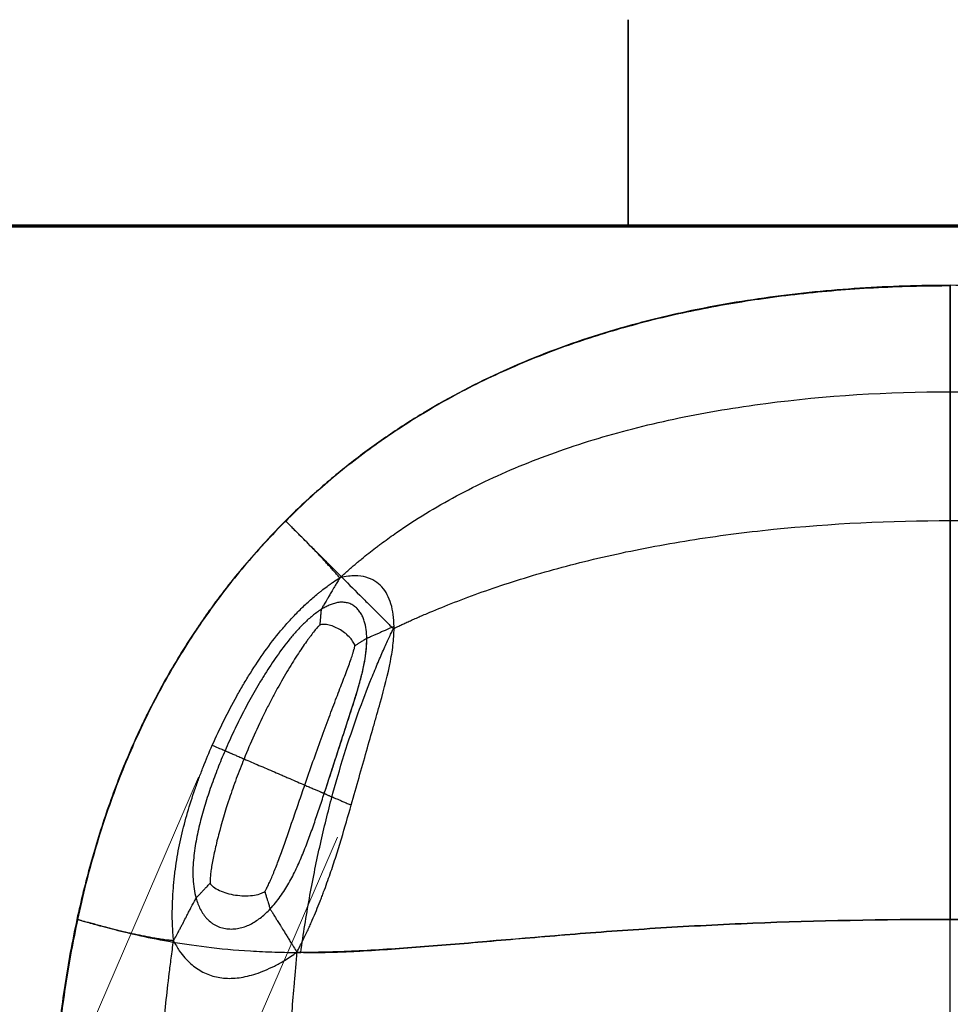
# Model space of a CAD drawing. Units: millimetres. Extents: x 2 to 295, y 2 to 208.
# Drawn here: x 76 to 110, y 172 to 208 of the extents above; entities that cross this region are included whole.
import ezdxf

# ---------------------------------------------------------------- set-up
doc = ezdxf.new("R2010")
doc.units = ezdxf.units.MM
doc.styles.add('SLDTEXTSTYLE0', font='TXT', dxfattribs={"width": 0.75})
doc.dimstyles.new('SLDDIMSTYLE1', dxfattribs={"dimtxt": 2.645833, "dimasz": 2.645833, "dimexe": 0, "dimexo": 0.0625, "dimgap": 0.661458, "dimtad": 0, "dimtih": 1, "dimtoh": 1, "dimdec": 0, "dimlfac": 20, "dimrnd": 1e-09, "dimzin": 12, "dimdsep": 46, "dimtxsty": 'SLDTEXTSTYLE0', "dimsah": 1, "dimcen": 0.09, "dimadec": 0, "dimazin": 3, "dimtfac": 1, "dimtdec": 0, "dimtmove": 0, "dimatfit": 0, "dimfxl": 0, "dimfrac": 2, "dimtolj": 1, "dimtzin": 12, "dimarcsym": 0})

# ---------------------------------------------------------------- blocks, each defined once
blk = doc.blocks.new('_D_8')
at = {"color": 7, "linetype": 'Continuous', "lineweight": 0}
for p, q in [((82.874, 179.958), (65.803, 140.374)), ((87.923, 177.78), (70.851, 138.197)), ((59.97, 146.348), (53.62, 146.348)), ((67.061, 143.29), (59.97, 146.348)), ((72.109, 141.113), (76.781, 139.098))]:
    blk.add_line(p, q, dxfattribs=at)
at = {"color": 7, "linetype": 'Continuous', "lineweight": 18}
for points in [[(67.061, 143.29), (64.792, 144.711), (64.47, 143.964)], [(72.109, 141.113), (74.377, 139.691), (74.699, 140.439)]]:
    blk.add_solid(points, dxfattribs=at)
at = {"color": 7, "linetype": 'Continuous', "lineweight": 18, "insert": (47.755, 147.657), "char_height": 2.6458, "attachment_point": 1, "style": 'SLDTEXTSTYLE0'}
blk.add_mtext('110', dxfattribs=at)

msp = doc.modelspace()

# ---------------------------------------------------------------- linework, layer by layer
at = {"color": 7, "linetype": 'Continuous', "lineweight": 35}
msp.add_line((98.5, 200), (98.5, 207.5), dxfattribs=at)
at = {"color": 7, "linetype": 'Continuous', "lineweight": 70}
msp.add_line((10, 200), (287, 200), dxfattribs=at)
at = {"color": 7, "linetype": 'Continuous', "lineweight": 25}
for p, q in [((83.839, 180.925), (83.839, 180.925)), ((110.206, 165.112), (110.206, 174.792))]:
    msp.add_line(p, q, dxfattribs=at)
for points, knots in [([(110.206, 197.843), (109.105, 197.843), (108.007, 197.807), (106.366, 197.7), (105.82, 197.655), (104.73, 197.547), (104.186, 197.483), (102.558, 197.261), (101.476, 197.072), (100.264, 196.806), (100.13, 196.776), (99.861, 196.714), (99.728, 196.682), (99.327, 196.585), (99.061, 196.517), (98.266, 196.304), (97.741, 196.15), (96.182, 195.65), (95.163, 195.265), (93.171, 194.382), (92.197, 193.883), (91.131, 193.252), (91.012, 193.18), (90.777, 193.036), (90.66, 192.963), (90.309, 192.741), (90.079, 192.589), (89.395, 192.124), (88.949, 191.801), (88.08, 191.127), (87.657, 190.777), (86.83, 190.049), (86.428, 189.672), (86.037, 189.281)], [0, 0, 0, 0, 0.125, 0.125, 0.1875, 0.1875, 0.25, 0.25, 0.375, 0.375, 0.390625, 0.390625, 0.40625, 0.40625, 0.4375, 0.4375, 0.5, 0.5, 0.625, 0.625, 0.75, 0.75, 0.765625, 0.765625, 0.78125, 0.78125, 0.8125, 0.8125, 0.875, 0.875, 0.9375, 0.9375, 1, 1, 1, 1]), ([(110.205, 197.82), (109.796, 197.817), (108.924, 197.811), (107.596, 197.759), (106.231, 197.671), (104.893, 197.546), (103.588, 197.386), (102.318, 197.193), (101.087, 196.966), (99.896, 196.709), (98.748, 196.421), (97.641, 196.103), (96.577, 195.758), (95.488, 195.362), (94.38, 194.91), (93.259, 194.396), (92.191, 193.849), (91.174, 193.272), (90.207, 192.667), (89.286, 192.036), (88.411, 191.38), (87.581, 190.701), (86.79, 190.003), (86.291, 189.515), (86.044, 189.274)], [0, 0, 0, 0, 0.046593, 0.099412, 0.151436, 0.202521, 0.252534, 0.301351, 0.348902, 0.395178, 0.440173, 0.483886, 0.526371, 0.567712, 0.61592, 0.662725, 0.708252, 0.752617, 0.795931, 0.838295, 0.879802, 0.920538, 0.960581, 1, 1, 1, 1]), ([(110.206, 193.974), (110.206, 194.232), (110.206, 194.488), (110.206, 194.867), (110.206, 194.993), (110.206, 195.243), (110.206, 195.367), (110.206, 195.612), (110.206, 195.734), (110.206, 195.914), (110.206, 195.974), (110.206, 196.092), (110.206, 196.151), (110.206, 196.437), (110.206, 196.651), (110.206, 196.868), (110.206, 196.892), (110.206, 196.939), (110.206, 196.962), (110.206, 197.03), (110.206, 197.073), (110.206, 197.197), (110.206, 197.273), (110.206, 197.375), (110.206, 197.424), (110.206, 197.469), (110.206, 197.498), (110.206, 197.512), (110.206, 197.58), (110.206, 197.626), (110.206, 197.705), (110.206, 197.738), (110.206, 197.777), (110.206, 197.789), (110.206, 197.809), (110.206, 197.818), (110.206, 197.839), (110.206, 197.847), (110.206, 197.853), (110.206, 197.85), (110.206, 197.843)], [0, 0, 0, 0, 0.125, 0.125, 0.1875, 0.1875, 0.25, 0.25, 0.3125, 0.3125, 0.34375, 0.34375, 0.375, 0.375, 0.5, 0.5, 0.515625, 0.515625, 0.53125, 0.53125, 0.5625, 0.5625, 0.625, 0.625, 0.65625, 0.671875, 0.671875, 0.6875, 0.6875, 0.75, 0.75, 0.8125, 0.8125, 0.84375, 0.84375, 0.875, 0.875, 0.9375, 0.9375, 1, 1, 1, 1]), ([(134.374, 189.281), (133.983, 189.672), (133.581, 190.049), (132.757, 190.775), (132.335, 191.124), (131.039, 192.129), (130.136, 192.743), (128.723, 193.583), (128.242, 193.849), (127.629, 194.165), (127.506, 194.227), (127.259, 194.35), (127.134, 194.411), (126.76, 194.59), (126.51, 194.706), (125.252, 195.264), (124.228, 195.65), (122.151, 196.317), (121.097, 196.597), (118.963, 197.067), (117.883, 197.256), (116.518, 197.443), (116.245, 197.478), (115.698, 197.542), (115.424, 197.572), (114.602, 197.654), (114.054, 197.699), (112.408, 197.807), (111.308, 197.843), (110.206, 197.843)], [0, 0, 0, 0, 0.0625, 0.0625, 0.125, 0.125, 0.25, 0.25, 0.3125, 0.3125, 0.328125, 0.328125, 0.34375, 0.34375, 0.375, 0.375, 0.5, 0.5, 0.625, 0.625, 0.75, 0.75, 0.78125, 0.78125, 0.8125, 0.8125, 0.875, 0.875, 1, 1, 1, 1]), ([(110.206, 197.843), (110.206, 197.828), (110.206, 197.793), (110.206, 197.728), (110.206, 197.714), (110.206, 197.683), (110.206, 197.667), (110.206, 197.616), (110.206, 197.578), (110.206, 197.453), (110.206, 197.355), (110.206, 197.188), (110.206, 197.129), (110.206, 197.035), (110.206, 197.003), (110.206, 196.937), (110.206, 196.904), (110.206, 196.595), (110.206, 196.28), (110.206, 195.756), (110.206, 195.573), (110.206, 195.334), (110.206, 195.286), (110.206, 195.189), (110.206, 195.14), (110.206, 194.992), (110.206, 194.892), (110.206, 194.588), (110.206, 194.381), (110.206, 193.96), (110.206, 193.745), (110.206, 193.089), (110.206, 192.638), (110.206, 191.944), (110.206, 191.71), (110.206, 191.354), (110.206, 191.235), (110.206, 190.996), (110.206, 190.876), (110.206, 190.274), (110.206, 189.785), (110.206, 189.292)], [0, 0, 0, 0, 0.0625, 0.0625, 0.078125, 0.078125, 0.09375, 0.09375, 0.125, 0.125, 0.1875, 0.1875, 0.21875, 0.21875, 0.234375, 0.234375, 0.25, 0.25, 0.375, 0.375, 0.4375, 0.4375, 0.453125, 0.453125, 0.46875, 0.46875, 0.5, 0.5, 0.5625, 0.5625, 0.625, 0.625, 0.75, 0.75, 0.8125, 0.8125, 0.84375, 0.84375, 0.875, 0.875, 1, 1, 1, 1]), ([(88.009, 187.211), (88.105, 187.295), (88.229, 187.406), (88.346, 187.509), (88.392, 187.549), (88.414, 187.569), (88.481, 187.626), (88.566, 187.699), (88.649, 187.767), (88.731, 187.835), (88.772, 187.869), (88.896, 187.97), (89.062, 188.104), (89.23, 188.235), (89.355, 188.331), (89.397, 188.363), (89.481, 188.426), (89.691, 188.583), (89.904, 188.736), (90.421, 189.095), (90.774, 189.325), (91.499, 189.766), (91.871, 189.979), (92.64, 190.39), (93.035, 190.588), (93.849, 190.971), (94.268, 191.155), (95.126, 191.505), (95.566, 191.673), (96.467, 191.989), (96.928, 192.139), (97.871, 192.421), (98.352, 192.553), (99.333, 192.8), (99.834, 192.915), (101.363, 193.232), (102.417, 193.409), (105.662, 193.833), (107.934, 193.974), (110.206, 193.974)], [0, 0, 0, 0, 0.015625, 0.019531, 0.019531, 0.023438, 0.023438, 0.03125, 0.039063, 0.039063, 0.046875, 0.046875, 0.0625, 0.078125, 0.078125, 0.085938, 0.085938, 0.09375, 0.125, 0.125, 0.1875, 0.1875, 0.25, 0.25, 0.3125, 0.3125, 0.375, 0.375, 0.4375, 0.4375, 0.5, 0.5, 0.5625, 0.5625, 0.625, 0.625, 0.75, 0.75, 1, 1, 1, 1]), ([(110.206, 193.974), (112.477, 193.974), (114.749, 193.833), (117.994, 193.409), (119.049, 193.232), (120.577, 192.915), (121.078, 192.8), (122.06, 192.553), (122.541, 192.421), (123.483, 192.139), (123.944, 191.989), (124.845, 191.673), (125.285, 191.505), (126.144, 191.155), (126.562, 190.971), (127.376, 190.588), (127.772, 190.39), (128.54, 189.979), (128.912, 189.766), (129.637, 189.325), (129.99, 189.095), (130.507, 188.736), (130.721, 188.583), (130.931, 188.426), (131.014, 188.363), (131.056, 188.331), (131.181, 188.235), (131.349, 188.104), (131.515, 187.97), (131.639, 187.869), (131.68, 187.835), (131.763, 187.767), (131.845, 187.699), (131.931, 187.626), (131.997, 187.569), (132.02, 187.549), (132.066, 187.509), (132.182, 187.406), (132.306, 187.295), (132.402, 187.211)], [0, 0, 0, 0, 0.25, 0.25, 0.375, 0.375, 0.4375, 0.4375, 0.5, 0.5, 0.5625, 0.5625, 0.625, 0.625, 0.6875, 0.6875, 0.75, 0.75, 0.8125, 0.8125, 0.875, 0.875, 0.90625, 0.914063, 0.914063, 0.921875, 0.921875, 0.9375, 0.953125, 0.953125, 0.960938, 0.960938, 0.96875, 0.976563, 0.976563, 0.980469, 0.980469, 0.984375, 1, 1, 1, 1]), ([(110.206, 174.792), (110.206, 177.991), (110.206, 181.189), (110.206, 185.186), (110.206, 185.986), (110.206, 187.185), (110.206, 187.585), (110.206, 188.384), (110.206, 188.784), (110.206, 189.584), (110.206, 189.983), (110.206, 190.783), (110.206, 191.183), (110.206, 191.982), (110.206, 192.381), (110.206, 192.979), (110.206, 193.178), (110.206, 193.577), (110.206, 193.775), (110.206, 193.974)], [0, 0, 0, 0, 0.5, 0.5, 0.625, 0.625, 0.6875, 0.6875, 0.75, 0.75, 0.8125, 0.8125, 0.875, 0.875, 0.9375, 0.9375, 0.96875, 0.96875, 1, 1, 1, 1]), ([(86.037, 189.281), (85.546, 188.79), (85.077, 188.281), (84.179, 187.229), (83.751, 186.685), (83.243, 185.983), (83.142, 185.842), (82.944, 185.557), (82.652, 185.128), (82.373, 184.69), (81.831, 183.805), (81.493, 183.201), (81.099, 182.43), (81.021, 182.275), (80.869, 181.963), (80.794, 181.807), (80.575, 181.337), (80.435, 181.021), (80.031, 180.068), (79.785, 179.425), (79.335, 178.124), (79.132, 177.467), (78.764, 176.138), (78.6, 175.467), (78.454, 174.79)], [0, 0, 0, 0, 0.125, 0.125, 0.25, 0.25, 0.28125, 0.28125, 0.3125, 0.375, 0.375, 0.5, 0.5, 0.53125, 0.53125, 0.5625, 0.5625, 0.625, 0.625, 0.75, 0.75, 0.875, 0.875, 1, 1, 1, 1]), ([(86.044, 189.274), (85.784, 189.008), (85.265, 188.475), (84.529, 187.634), (83.824, 186.761), (83.155, 185.853), (82.52, 184.91), (81.921, 183.932), (81.358, 182.918), (80.831, 181.868), (80.341, 180.781), (79.889, 179.656), (79.474, 178.493), (79.099, 177.292), (78.759, 176.054), (78.569, 175.211), (78.473, 174.785)], [0, 0, 0, 0, 0.067224, 0.13457, 0.202164, 0.270135, 0.338612, 0.407732, 0.47763, 0.548442, 0.620307, 0.693361, 0.767739, 0.843576, 0.920995, 1, 1, 1, 1]), ([(88.009, 187.211), (87.99, 187.233), (87.97, 187.256), (87.93, 187.301), (87.91, 187.324), (87.854, 187.388), (87.821, 187.425), (87.752, 187.502), (87.7, 187.56), (87.649, 187.617), (87.615, 187.654), (87.598, 187.673), (87.547, 187.728), (87.514, 187.765), (87.447, 187.837), (87.414, 187.873), (87.315, 187.979), (87.25, 188.048), (87.123, 188.181), (87.061, 188.245), (86.941, 188.37), (86.882, 188.43), (86.713, 188.603), (86.609, 188.708), (86.47, 188.848), (86.426, 188.891), (86.346, 188.972), (86.309, 189.009), (86.208, 189.109), (86.155, 189.163), (86.035, 189.283), (86.009, 189.309), (86.037, 189.281)], [0, 0, 0, 0, 0.015625, 0.015625, 0.03125, 0.03125, 0.0625, 0.0625, 0.09375, 0.109375, 0.109375, 0.125, 0.125, 0.15625, 0.15625, 0.1875, 0.1875, 0.25, 0.25, 0.3125, 0.3125, 0.375, 0.375, 0.5, 0.5, 0.5625, 0.5625, 0.625, 0.625, 0.75, 0.75, 1, 1, 1, 1]), ([(86.037, 189.281), (86.056, 189.262), (86.099, 189.219), (86.199, 189.118), (86.239, 189.078), (86.33, 188.987), (86.382, 188.935), (86.555, 188.762), (86.694, 188.623), (87.014, 188.303), (87.196, 188.122), (87.493, 187.824), (87.597, 187.721), (87.811, 187.507), (87.922, 187.396), (88.262, 187.056), (88.499, 186.818), (88.858, 186.459), (88.978, 186.339), (89.212, 186.105), (89.326, 185.991), (89.488, 185.829), (89.541, 185.777), (89.617, 185.701), (89.641, 185.676), (89.69, 185.628), (89.737, 185.581), (89.781, 185.536), (89.825, 185.492), (89.847, 185.471), (89.876, 185.442), (89.885, 185.432), (89.902, 185.415), (89.91, 185.407), (89.932, 185.386), (89.944, 185.373), (89.958, 185.359)], [0, 0, 0, 0, 0.125, 0.125, 0.1875, 0.1875, 0.25, 0.25, 0.375, 0.375, 0.5, 0.5, 0.5625, 0.5625, 0.625, 0.625, 0.75, 0.75, 0.8125, 0.8125, 0.875, 0.875, 0.90625, 0.90625, 0.921875, 0.921875, 0.9375, 0.953125, 0.953125, 0.96875, 0.96875, 0.976562, 0.976562, 0.984375, 0.984375, 1, 1, 1, 1]), ([(89.958, 185.359), (89.988, 185.374), (90.014, 185.387), (90.061, 185.41), (90.078, 185.418), (90.116, 185.437), (90.157, 185.457), (90.203, 185.478), (90.25, 185.501), (90.275, 185.512), (90.349, 185.547), (90.452, 185.594), (90.563, 185.644), (90.649, 185.682), (90.678, 185.695), (90.738, 185.722), (90.888, 185.788), (91.049, 185.858), (91.454, 186.029), (91.748, 186.15), (92.375, 186.397), (92.709, 186.523), (93.407, 186.774), (93.771, 186.898), (94.527, 187.143), (94.919, 187.264), (95.729, 187.498), (96.147, 187.612), (97.007, 187.831), (97.448, 187.937), (98.353, 188.138), (98.816, 188.233), (99.761, 188.413), (100.244, 188.498), (101.717, 188.733), (102.733, 188.866), (105.853, 189.185), (108.029, 189.292), (110.206, 189.292)], [0, 0, 0, 0, 0.015625, 0.015625, 0.023437, 0.023437, 0.03125, 0.039062, 0.039062, 0.046875, 0.046875, 0.0625, 0.078125, 0.078125, 0.085937, 0.085937, 0.09375, 0.125, 0.125, 0.1875, 0.1875, 0.25, 0.25, 0.3125, 0.3125, 0.375, 0.375, 0.4375, 0.4375, 0.5, 0.5, 0.5625, 0.5625, 0.625, 0.625, 0.75, 0.75, 1, 1, 1, 1]), ([(110.206, 189.292), (110.206, 188.707), (110.206, 188.118), (110.206, 186.931), (110.206, 186.333), (110.206, 185.132), (110.206, 184.529), (110.206, 183.319), (110.206, 182.713), (110.206, 181.499), (110.206, 180.891), (110.206, 179.673), (110.206, 179.064), (110.206, 177.844), (110.206, 177.234), (110.206, 176.014), (110.206, 175.403), (110.206, 174.792)], [0, 0, 0, 0, 0.125, 0.125, 0.25, 0.25, 0.375, 0.375, 0.5, 0.5, 0.625, 0.625, 0.75, 0.75, 0.875, 0.875, 1, 1, 1, 1]), ([(110.206, 189.292), (112.382, 189.292), (114.558, 189.185), (117.679, 188.866), (118.695, 188.733), (120.168, 188.498), (120.65, 188.413), (121.596, 188.233), (122.058, 188.138), (122.963, 187.937), (123.404, 187.831), (124.264, 187.612), (124.682, 187.498), (125.492, 187.264), (125.884, 187.143), (126.641, 186.898), (127.005, 186.774), (127.702, 186.523), (128.036, 186.397), (128.664, 186.15), (128.958, 186.029), (129.362, 185.858), (129.523, 185.788), (129.674, 185.722), (129.733, 185.695), (129.762, 185.682), (129.849, 185.644), (129.959, 185.594), (130.062, 185.547), (130.136, 185.512), (130.161, 185.501), (130.208, 185.478), (130.255, 185.457), (130.296, 185.437), (130.334, 185.418), (130.35, 185.41), (130.397, 185.387), (130.423, 185.374), (130.453, 185.359)], [0, 0, 0, 0, 0.25, 0.25, 0.375, 0.375, 0.4375, 0.4375, 0.5, 0.5, 0.5625, 0.5625, 0.625, 0.625, 0.6875, 0.6875, 0.75, 0.75, 0.8125, 0.8125, 0.875, 0.875, 0.90625, 0.914063, 0.914063, 0.921875, 0.921875, 0.9375, 0.953125, 0.953125, 0.960938, 0.960938, 0.96875, 0.976563, 0.976563, 0.984375, 0.984375, 1, 1, 1, 1]), ([(83.377, 181.124), (83.649, 181.74), (83.947, 182.338), (84.346, 183.052), (84.427, 183.193), (84.592, 183.472), (84.676, 183.61), (84.931, 184.017), (85.107, 184.282), (85.472, 184.793), (85.662, 185.041), (85.96, 185.399), (86.062, 185.516), (86.269, 185.745), (86.376, 185.858), (86.538, 186.023), (86.593, 186.077), (86.704, 186.184), (86.874, 186.344), (87.051, 186.499), (87.201, 186.624), (87.231, 186.649), (87.291, 186.699), (87.383, 186.772), (87.48, 186.846), (87.584, 186.923), (87.62, 186.949), (87.695, 187.002), (87.811, 187.082), (87.931, 187.161), (88.009, 187.211)], [0, 0, 0, 0, 0.25, 0.25, 0.3125, 0.3125, 0.375, 0.375, 0.5, 0.5, 0.625, 0.625, 0.6875, 0.6875, 0.75, 0.75, 0.78125, 0.78125, 0.8125, 0.875, 0.875, 0.890625, 0.890625, 0.90625, 0.9375, 0.9375, 0.953125, 0.953125, 0.96875, 1, 1, 1, 1]), ([(88.009, 187.211), (87.983, 187.161), (87.939, 187.085), (87.897, 187.015), (87.871, 186.971), (87.859, 186.95), (87.824, 186.892), (87.795, 186.842), (87.769, 186.798), (87.752, 186.769), (87.744, 186.755), (87.703, 186.685), (87.657, 186.608), (87.618, 186.542), (87.594, 186.501), (87.582, 186.482), (87.549, 186.426), (87.529, 186.393), (87.494, 186.333), (87.478, 186.306), (87.437, 186.235), (87.416, 186.2), (87.385, 186.146), (87.374, 186.127), (87.362, 186.105), (87.358, 186.099), (87.352, 186.088), (87.349, 186.083), (87.338, 186.064), (87.336, 186.059), (87.335, 186.058)], [0, 0, 0, 0, 0.03125, 0.046875, 0.046875, 0.0625, 0.0625, 0.09375, 0.109375, 0.109375, 0.125, 0.125, 0.1875, 0.21875, 0.21875, 0.25, 0.25, 0.3125, 0.3125, 0.375, 0.375, 0.5, 0.5, 0.625, 0.625, 0.6875, 0.6875, 0.75, 0.75, 1, 1, 1, 1]), ([(89.984, 185.442), (89.981, 185.743), (89.945, 186.017), (89.8, 186.5), (89.692, 186.711), (89.467, 186.96), (89.382, 187.032), (89.189, 187.151), (89.081, 187.197), (88.845, 187.263), (88.708, 187.279), (88.492, 187.283), (88.417, 187.28), (88.227, 187.256), (88.112, 187.234), (88.009, 187.211)], [0, 0, 0, 0, 0.25, 0.25, 0.5, 0.5, 0.625, 0.625, 0.75, 0.75, 0.875, 0.875, 0.9375, 0.9375, 1, 1, 1, 1]), ([(88.993, 185.003), (88.991, 185.112), (88.985, 185.219), (88.957, 185.431), (88.935, 185.535), (88.895, 185.664), (88.886, 185.689), (88.867, 185.74), (88.856, 185.765), (88.822, 185.84), (88.797, 185.887), (88.753, 185.956), (88.738, 185.978), (88.705, 186.022), (88.688, 186.043), (88.633, 186.103), (88.594, 186.14), (88.529, 186.189), (88.507, 186.204), (88.459, 186.232), (88.435, 186.244), (88.361, 186.278), (88.31, 186.294), (88.23, 186.311), (88.203, 186.315), (88.149, 186.321), (88.122, 186.322), (88.067, 186.322), (88.04, 186.321), (87.986, 186.316), (87.959, 186.312), (87.878, 186.298), (87.826, 186.285), (87.723, 186.253), (87.672, 186.233), (87.573, 186.19), (87.524, 186.166), (87.428, 186.115), (87.381, 186.087), (87.335, 186.058)], [0, 0, 0, 0, 0.125, 0.125, 0.25, 0.25, 0.28125, 0.28125, 0.3125, 0.3125, 0.375, 0.375, 0.40625, 0.40625, 0.4375, 0.4375, 0.5, 0.5, 0.53125, 0.53125, 0.5625, 0.5625, 0.625, 0.625, 0.65625, 0.65625, 0.6875, 0.6875, 0.71875, 0.71875, 0.75, 0.75, 0.8125, 0.8125, 0.875, 0.875, 0.9375, 0.9375, 1, 1, 1, 1]), ([(87.335, 186.058), (87.223, 185.988), (87.117, 185.91), (86.915, 185.745), (86.818, 185.658), (86.63, 185.476), (86.54, 185.382), (86.364, 185.188), (86.278, 185.088), (86.029, 184.783), (85.872, 184.574), (85.572, 184.146), (85.428, 183.928), (85.219, 183.595), (85.151, 183.484), (85.017, 183.258), (84.951, 183.145), (84.756, 182.804), (84.632, 182.574), (84.391, 182.109), (84.275, 181.875), (84.051, 181.403), (83.943, 181.165), (83.839, 180.925)], [0, 0, 0, 0, 0.0625, 0.0625, 0.125, 0.125, 0.1875, 0.1875, 0.25, 0.25, 0.375, 0.375, 0.5, 0.5, 0.5625, 0.5625, 0.625, 0.625, 0.75, 0.75, 0.875, 0.875, 1, 1, 1, 1]), ([(87.335, 186.058), (87.335, 186.058), (87.335, 186.058), (87.335, 186.058), (87.335, 186.058), (87.335, 186.058), (87.335, 186.058), (87.335, 186.058), (87.335, 186.058), (87.335, 186.058), (87.335, 186.058), (87.335, 186.057), (87.335, 186.055), (87.333, 186.042), (87.332, 186.035), (87.331, 186.019), (87.329, 186.008), (87.325, 185.968), (87.321, 185.931), (87.315, 185.86), (87.312, 185.834), (87.308, 185.791), (87.307, 185.776), (87.305, 185.744), (87.303, 185.728), (87.301, 185.694), (87.299, 185.677), (87.297, 185.64), (87.295, 185.621), (87.292, 185.581), (87.29, 185.56), (87.286, 185.525), (87.284, 185.509), (87.283, 185.493)], [0, 0, 0, 0, 0.0625, 0.0625, 0.125, 0.125, 0.25, 0.25, 0.3125, 0.3125, 0.375, 0.375, 0.5, 0.5, 0.5625, 0.5625, 0.625, 0.625, 0.75, 0.75, 0.8125, 0.8125, 0.84375, 0.84375, 0.875, 0.875, 0.90625, 0.90625, 0.9375, 0.9375, 0.96875, 0.96875, 1, 1, 1, 1]), ([(87.283, 185.493), (87.27, 185.48), (87.253, 185.462), (87.234, 185.442), (87.22, 185.428), (87.213, 185.42), (87.174, 185.376), (87.133, 185.329), (87.047, 185.224), (86.98, 185.137), (86.906, 185.037), (86.855, 184.968), (86.829, 184.932), (86.749, 184.82), (86.694, 184.741), (86.58, 184.574), (86.522, 184.485), (86.341, 184.207), (86.215, 184.004), (85.956, 183.568), (85.823, 183.335), (85.622, 182.966), (85.555, 182.84), (85.422, 182.583), (85.355, 182.451), (85.024, 181.78), (84.765, 181.206), (84.529, 180.627)], [0, 0, 0, 0, 0.03125, 0.046875, 0.046875, 0.0625, 0.0625, 0.125, 0.125, 0.1875, 0.21875, 0.21875, 0.25, 0.25, 0.3125, 0.3125, 0.375, 0.375, 0.5, 0.5, 0.625, 0.625, 0.6875, 0.6875, 0.75, 0.75, 1, 1, 1, 1]), ([(88.562, 184.736), (88.555, 184.756), (88.55, 184.774), (88.532, 184.818), (88.518, 184.845), (88.471, 184.925), (88.432, 184.977), (88.338, 185.081), (88.284, 185.132), (88.166, 185.228), (88.103, 185.273), (87.971, 185.354), (87.902, 185.39), (87.764, 185.45), (87.694, 185.474), (87.558, 185.506), (87.494, 185.515), (87.4, 185.514), (87.37, 185.512), (87.321, 185.503), (87.304, 185.498), (87.283, 185.493)], [0, 0, 0, 0, 0.0625, 0.0625, 0.125, 0.125, 0.25, 0.25, 0.375, 0.375, 0.5, 0.5, 0.625, 0.625, 0.75, 0.75, 0.875, 0.875, 0.9375, 0.9375, 1, 1, 1, 1]), ([(88.425, 178.947), (88.522, 179.287), (88.618, 179.622), (88.804, 180.276), (88.895, 180.596), (89.071, 181.218), (89.157, 181.52), (89.282, 181.959), (89.322, 182.103), (89.402, 182.385), (89.441, 182.523), (89.63, 183.204), (89.762, 183.708), (89.874, 184.288), (89.894, 184.401), (89.928, 184.623), (89.943, 184.732), (89.976, 185.05), (89.987, 185.251), (89.984, 185.442)], [0, 0, 0, 0, 0.125, 0.125, 0.25, 0.25, 0.375, 0.375, 0.4375, 0.4375, 0.5, 0.5, 0.75, 0.75, 0.8125, 0.8125, 0.875, 0.875, 1, 1, 1, 1]), ([(89.984, 185.442), (89.862, 185.389), (89.754, 185.341), (89.611, 185.278), (89.567, 185.259), (89.485, 185.223), (89.448, 185.206), (89.275, 185.129), (89.186, 185.09), (89.097, 185.05), (89.075, 185.04), (89.04, 185.025), (89.027, 185.019), (88.999, 185.006), (88.994, 185.004), (88.993, 185.003)], [0, 0, 0, 0, 0.125, 0.125, 0.1875, 0.1875, 0.25, 0.25, 0.5, 0.5, 0.625, 0.625, 0.75, 0.75, 1, 1, 1, 1]), ([(86.592, 173.59), (86.686, 174.259), (86.791, 174.914), (87.021, 176.192), (87.146, 176.814), (87.414, 178.02), (87.557, 178.604), (87.857, 179.728), (88.014, 180.269), (88.336, 181.302), (88.502, 181.795), (88.836, 182.725), (89.005, 183.163), (89.247, 183.763), (89.326, 183.954), (89.479, 184.313), (89.552, 184.482), (89.692, 184.796), (89.756, 184.938), (89.847, 185.131), (89.876, 185.192), (89.922, 185.286), (89.939, 185.319), (89.958, 185.359)], [0, 0, 0, 0, 0.125, 0.125, 0.25, 0.25, 0.375, 0.375, 0.5, 0.5, 0.625, 0.625, 0.75, 0.75, 0.8125, 0.8125, 0.875, 0.875, 0.9375, 0.9375, 0.96875, 0.96875, 1, 1, 1, 1]), ([(86.739, 179.674), (86.937, 180.245), (87.138, 180.817), (87.431, 181.627), (87.527, 181.889), (87.715, 182.389), (87.806, 182.628), (87.979, 183.078), (88.061, 183.29), (88.173, 183.584), (88.209, 183.679), (88.277, 183.859), (88.309, 183.946), (88.368, 184.109), (88.396, 184.188), (88.446, 184.333), (88.474, 184.417), (88.497, 184.493), (88.506, 184.523), (88.511, 184.538), (88.523, 184.58), (88.53, 184.607), (88.539, 184.641), (88.542, 184.651), (88.547, 184.67), (88.553, 184.696), (88.558, 184.719), (88.562, 184.736)], [0, 0, 0, 0, 0.25, 0.25, 0.375, 0.375, 0.5, 0.5, 0.625, 0.625, 0.6875, 0.6875, 0.75, 0.75, 0.8125, 0.8125, 0.875, 0.890625, 0.890625, 0.90625, 0.90625, 0.9375, 0.9375, 0.953125, 0.953125, 0.96875, 1, 1, 1, 1]), ([(87.446, 179.369), (87.517, 179.584), (87.661, 180.023), (87.874, 180.683), (88.086, 181.341), (88.291, 181.972), (88.486, 182.571), (88.66, 183.132), (88.805, 183.654), (88.913, 184.138), (88.981, 184.583), (88.989, 184.868), (88.992, 185.003)], [0, 0, 0, 0, 0.11548, 0.236953, 0.355196, 0.468938, 0.576534, 0.676909, 0.769317, 0.853782, 0.930653, 1, 1, 1, 1]), ([(87.447, 179.369), (87.6, 179.833), (87.75, 180.298), (87.976, 180.996), (88.051, 181.228), (88.164, 181.577), (88.201, 181.693), (88.277, 181.926), (88.315, 182.042), (88.428, 182.39), (88.503, 182.623), (88.611, 182.973), (88.646, 183.09), (88.714, 183.325), (88.747, 183.443), (88.839, 183.797), (88.893, 184.035), (88.951, 184.394), (88.967, 184.515), (88.988, 184.758), (88.994, 184.88), (88.993, 185.003)], [0, 0, 0, 0, 0.25, 0.25, 0.375, 0.375, 0.4375, 0.4375, 0.5, 0.5, 0.625, 0.625, 0.6875, 0.6875, 0.75, 0.75, 0.875, 0.875, 0.9375, 0.9375, 1, 1, 1, 1]), ([(88.993, 185.003), (88.992, 185.003), (88.992, 185.003), (88.992, 185.003), (88.992, 185.003), (88.992, 185.003), (88.992, 185.003), (88.992, 185.003), (88.992, 185.003), (88.992, 185.003), (88.992, 185.003), (88.992, 185.003), (88.99, 185.002), (88.98, 184.996), (88.976, 184.993), (88.963, 184.986), (88.956, 184.981), (88.926, 184.963), (88.899, 184.947), (88.845, 184.914), (88.825, 184.902), (88.792, 184.882), (88.78, 184.875), (88.756, 184.86), (88.743, 184.852), (88.716, 184.836), (88.703, 184.828), (88.674, 184.81), (88.659, 184.801), (88.628, 184.781), (88.613, 184.771), (88.586, 184.753), (88.575, 184.745), (88.562, 184.736)], [0, 0, 0, 0, 0.0625, 0.0625, 0.125, 0.125, 0.25, 0.25, 0.3125, 0.3125, 0.375, 0.375, 0.5, 0.5, 0.5625, 0.5625, 0.625, 0.625, 0.75, 0.75, 0.8125, 0.8125, 0.84375, 0.84375, 0.875, 0.875, 0.90625, 0.90625, 0.9375, 0.9375, 0.96875, 0.96875, 1, 1, 1, 1]), ([(81.966, 174.013), (81.952, 174.207), (81.937, 174.413), (81.926, 174.692), (81.923, 174.78), (81.921, 174.948), (81.922, 175.028), (81.923, 175.147), (81.924, 175.187), (81.926, 175.266), (81.93, 175.385), (81.941, 175.661), (81.959, 175.935), (81.977, 176.126), (81.985, 176.202), (81.988, 176.24), (82.001, 176.354), (82.027, 176.58), (82.06, 176.804), (82.107, 177.101), (82.134, 177.248), (82.191, 177.539), (82.222, 177.684), (82.387, 178.403), (82.553, 178.963), (82.79, 179.648), (82.839, 179.785), (82.94, 180.056), (82.992, 180.191), (83.15, 180.595), (83.261, 180.861), (83.377, 181.124)], [0, 0, 0, 0, 0.0625, 0.0625, 0.09375, 0.09375, 0.125, 0.125, 0.140625, 0.140625, 0.15625, 0.1875, 0.25, 0.265625, 0.265625, 0.28125, 0.28125, 0.3125, 0.375, 0.375, 0.4375, 0.4375, 0.5, 0.5, 0.75, 0.75, 0.8125, 0.8125, 0.875, 0.875, 1, 1, 1, 1]), ([(83.839, 180.925), (83.748, 180.712), (83.659, 180.498), (83.49, 180.067), (83.409, 179.85), (83.256, 179.414), (83.184, 179.195), (83.05, 178.754), (82.988, 178.533), (82.876, 178.085), (82.826, 177.86), (82.764, 177.519), (82.746, 177.404), (82.714, 177.174), (82.701, 177.058), (82.671, 176.711), (82.665, 176.481), (82.685, 176.137), (82.697, 176.022), (82.731, 175.793), (82.755, 175.679), (82.786, 175.566)], [0, 0, 0, 0, 0.125, 0.125, 0.25, 0.25, 0.375, 0.375, 0.5, 0.5, 0.625, 0.625, 0.6875, 0.6875, 0.75, 0.75, 0.875, 0.875, 0.9375, 0.9375, 1, 1, 1, 1]), ([(83.377, 181.124), (83.492, 181.074), (83.579, 181.037), (83.673, 180.996), (83.699, 180.985), (83.731, 180.971), (83.74, 180.967), (83.758, 180.96), (83.765, 180.956), (83.786, 180.947), (83.797, 180.943), (83.814, 180.935), (83.82, 180.933), (83.835, 180.926), (83.838, 180.925), (83.839, 180.925)], [0, 0, 0, 0, 0.25, 0.25, 0.375, 0.375, 0.4375, 0.4375, 0.5, 0.5, 0.625, 0.625, 0.75, 0.75, 1, 1, 1, 1]), ([(83.839, 180.925), (83.839, 180.924), (83.839, 180.924), (83.839, 180.924), (83.839, 180.924), (83.839, 180.924), (83.839, 180.924), (83.839, 180.924), (83.839, 180.925), (83.846, 180.921), (83.85, 180.92), (83.862, 180.915), (83.87, 180.911), (83.891, 180.902), (83.905, 180.896), (83.934, 180.884), (83.944, 180.879), (83.968, 180.869), (83.981, 180.863), (84.01, 180.851), (84.025, 180.844), (84.051, 180.833), (84.06, 180.829), (84.079, 180.821), (84.088, 180.817), (84.137, 180.796), (84.18, 180.777), (84.25, 180.747), (84.274, 180.737), (84.323, 180.716), (84.348, 180.705), (84.424, 180.672), (84.476, 180.65), (84.529, 180.627)], [0, 0, 0, 0, 0.125, 0.125, 0.25, 0.25, 0.375, 0.375, 0.5, 0.5, 0.5625, 0.5625, 0.625, 0.625, 0.6875, 0.6875, 0.71875, 0.71875, 0.75, 0.75, 0.78125, 0.78125, 0.796875, 0.796875, 0.8125, 0.8125, 0.875, 0.875, 0.90625, 0.90625, 0.9375, 0.9375, 1, 1, 1, 1]), ([(84.529, 180.627), (84.431, 180.388), (84.337, 180.147), (84.16, 179.67), (84.077, 179.432), (83.843, 178.732), (83.711, 178.281), (83.55, 177.664), (83.503, 177.468), (83.443, 177.193), (83.424, 177.104), (83.391, 176.934), (83.376, 176.852), (83.349, 176.697), (83.332, 176.588), (83.319, 176.488), (83.312, 176.423), (83.308, 176.392), (83.303, 176.333), (83.3, 176.304), (83.297, 176.253), (83.296, 176.23), (83.293, 176.17), (83.294, 176.141), (83.293, 176.106)], [0, 0, 0, 0, 0.125, 0.125, 0.25, 0.25, 0.5, 0.5, 0.625, 0.625, 0.6875, 0.6875, 0.75, 0.75, 0.8125, 0.84375, 0.84375, 0.875, 0.875, 0.90625, 0.90625, 0.9375, 0.9375, 1, 1, 1, 1]), ([(84.529, 180.627), (84.618, 180.589), (84.708, 180.55), (84.89, 180.472), (84.981, 180.432), (85.166, 180.352), (85.259, 180.312), (85.445, 180.232), (85.539, 180.191), (85.726, 180.111), (85.82, 180.07), (85.96, 180.01), (86.007, 179.99), (86.1, 179.949), (86.147, 179.929), (86.286, 179.869), (86.378, 179.83), (86.56, 179.751), (86.65, 179.712), (86.739, 179.674)], [0, 0, 0, 0, 0.125, 0.125, 0.25, 0.25, 0.375, 0.375, 0.5, 0.5, 0.625, 0.625, 0.6875, 0.6875, 0.75, 0.75, 0.875, 0.875, 1, 1, 1, 1]), ([(85.286, 175.805), (85.303, 175.835), (85.317, 175.859), (85.34, 175.899), (85.344, 175.908), (85.354, 175.927), (85.37, 175.957), (85.387, 175.991), (85.412, 176.041), (85.424, 176.067), (85.45, 176.121), (85.488, 176.205), (85.542, 176.328), (85.584, 176.429), (85.612, 176.498), (85.626, 176.533), (85.67, 176.642), (85.699, 176.717), (85.789, 176.951), (85.851, 177.118), (86.041, 177.646), (86.175, 178.033), (86.382, 178.637), (86.453, 178.843), (86.595, 179.257), (86.666, 179.465), (86.739, 179.674)], [0, 0, 0, 0, 0.0625, 0.0625, 0.078125, 0.078125, 0.09375, 0.125, 0.125, 0.15625, 0.15625, 0.1875, 0.25, 0.28125, 0.28125, 0.3125, 0.3125, 0.375, 0.375, 0.5, 0.5, 0.75, 0.75, 0.875, 0.875, 1, 1, 1, 1]), ([(85.48, 175.172), (85.547, 175.243), (85.611, 175.317), (85.734, 175.468), (85.793, 175.545), (85.961, 175.782), (86.065, 175.945), (86.256, 176.281), (86.345, 176.454), (86.47, 176.719), (86.51, 176.807), (86.588, 176.986), (86.626, 177.076), (86.738, 177.346), (86.808, 177.528), (86.944, 177.893), (87.01, 178.076), (87.138, 178.444), (87.2, 178.629), (87.324, 178.999), (87.385, 179.184), (87.447, 179.369)], [0, 0, 0, 0, 0.0625, 0.0625, 0.125, 0.125, 0.25, 0.25, 0.375, 0.375, 0.4375, 0.4375, 0.5, 0.5, 0.625, 0.625, 0.75, 0.75, 0.875, 0.875, 1, 1, 1, 1]), ([(86.739, 179.674), (86.792, 179.651), (86.845, 179.628), (86.947, 179.584), (86.996, 179.563), (87.067, 179.532), (87.09, 179.522), (87.135, 179.503), (87.156, 179.494), (87.217, 179.468), (87.252, 179.453), (87.298, 179.433), (87.312, 179.427), (87.336, 179.416), (87.347, 179.412), (87.367, 179.403), (87.376, 179.399), (87.391, 179.393), (87.397, 179.39), (87.426, 179.378), (87.436, 179.373), (87.446, 179.369), (87.446, 179.369), (87.446, 179.369), (87.446, 179.369), (87.446, 179.369), (87.446, 179.369), (87.446, 179.369), (87.446, 179.369), (87.446, 179.369), (87.446, 179.369), (87.447, 179.369)], [0, 0, 0, 0, 0.0625, 0.0625, 0.125, 0.125, 0.15625, 0.15625, 0.1875, 0.1875, 0.25, 0.25, 0.28125, 0.28125, 0.3125, 0.3125, 0.34375, 0.34375, 0.375, 0.375, 0.5, 0.5, 0.625, 0.625, 0.75, 0.75, 0.875, 0.875, 0.9375, 0.9375, 1, 1, 1, 1]), ([(87.447, 179.369), (87.447, 179.368), (87.45, 179.367), (87.459, 179.363), (87.467, 179.36), (87.484, 179.353), (87.491, 179.35), (87.506, 179.343), (87.515, 179.339), (87.544, 179.327), (87.569, 179.316), (87.611, 179.298), (87.619, 179.294), (87.638, 179.286), (87.648, 179.282), (87.679, 179.268), (87.702, 179.259), (87.777, 179.226), (87.837, 179.2), (87.944, 179.154), (87.981, 179.138), (88.061, 179.104), (88.103, 179.086), (88.189, 179.048), (88.234, 179.029), (88.328, 178.989), (88.376, 178.968), (88.425, 178.947)], [0, 0, 0, 0, 0.125, 0.125, 0.25, 0.25, 0.3125, 0.3125, 0.375, 0.375, 0.5, 0.5, 0.53125, 0.53125, 0.5625, 0.5625, 0.625, 0.625, 0.75, 0.75, 0.8125, 0.8125, 0.875, 0.875, 0.9375, 0.9375, 1, 1, 1, 1]), ([(86.449, 173.598), (86.522, 173.739), (86.618, 173.923), (86.704, 174.096), (86.737, 174.164), (86.754, 174.197), (86.8, 174.294), (86.858, 174.417), (86.911, 174.535), (86.962, 174.651), (86.987, 174.708), (87.062, 174.882), (87.16, 175.113), (87.252, 175.341), (87.318, 175.51), (87.34, 175.566), (87.382, 175.677), (87.488, 175.955), (87.586, 176.231), (87.736, 176.666), (87.807, 176.881), (87.943, 177.306), (88.008, 177.516), (88.196, 178.141), (88.312, 178.548), (88.425, 178.947)], [0, 0, 0, 0, 0.0625, 0.078125, 0.078125, 0.09375, 0.09375, 0.125, 0.15625, 0.15625, 0.1875, 0.1875, 0.25, 0.3125, 0.3125, 0.34375, 0.34375, 0.375, 0.5, 0.5, 0.625, 0.625, 0.75, 0.75, 1, 1, 1, 1]), ([(82.786, 175.566), (82.787, 175.566), (82.787, 175.566), (82.787, 175.566), (82.787, 175.566), (82.787, 175.566), (82.787, 175.566), (82.787, 175.566), (82.787, 175.566), (82.787, 175.566), (82.787, 175.566), (82.787, 175.567), (82.789, 175.569), (82.801, 175.582), (82.807, 175.587), (82.821, 175.603), (82.831, 175.613), (82.867, 175.651), (82.9, 175.686), (82.964, 175.754), (82.988, 175.779), (83.027, 175.82), (83.04, 175.835), (83.069, 175.865), (83.084, 175.881), (83.115, 175.913), (83.13, 175.93), (83.163, 175.965), (83.18, 175.983), (83.216, 176.022), (83.234, 176.042), (83.265, 176.076), (83.279, 176.09), (83.293, 176.106)], [0, 0, 0, 0, 0.0625, 0.0625, 0.125, 0.125, 0.25, 0.25, 0.3125, 0.3125, 0.375, 0.375, 0.5, 0.5, 0.5625, 0.5625, 0.625, 0.625, 0.75, 0.75, 0.8125, 0.8125, 0.84375, 0.84375, 0.875, 0.875, 0.90625, 0.90625, 0.9375, 0.9375, 0.96875, 0.96875, 1, 1, 1, 1]), ([(83.293, 176.106), (83.309, 176.086), (83.321, 176.068), (83.361, 176.024), (83.388, 175.998), (83.479, 175.925), (83.551, 175.882), (83.718, 175.804), (83.81, 175.771), (84.006, 175.715), (84.11, 175.693), (84.32, 175.662), (84.427, 175.653), (84.636, 175.648), (84.738, 175.652), (84.932, 175.676), (85.021, 175.694), (85.142, 175.734), (85.181, 175.75), (85.24, 175.779), (85.261, 175.791), (85.286, 175.805)], [0, 0, 0, 0, 0.0625, 0.0625, 0.125, 0.125, 0.25, 0.25, 0.375, 0.375, 0.5, 0.5, 0.625, 0.625, 0.75, 0.75, 0.875, 0.875, 0.9375, 0.9375, 1, 1, 1, 1]), ([(85.286, 175.805), (85.291, 175.786), (85.296, 175.77), (85.306, 175.73), (85.313, 175.707), (85.326, 175.661), (85.333, 175.64), (85.345, 175.599), (85.351, 175.579), (85.363, 175.541), (85.369, 175.522), (85.38, 175.487), (85.386, 175.47), (85.401, 175.421), (85.41, 175.392), (85.435, 175.312), (85.448, 175.271), (85.462, 175.227), (85.466, 175.215), (85.472, 175.197), (85.474, 175.19), (85.478, 175.175), (85.479, 175.173), (85.48, 175.172), (85.48, 175.172), (85.48, 175.172), (85.48, 175.172), (85.48, 175.172), (85.48, 175.172), (85.48, 175.172), (85.48, 175.172), (85.48, 175.172), (85.479, 175.172), (85.48, 175.172)], [0, 0, 0, 0, 0.03125, 0.03125, 0.0625, 0.0625, 0.09375, 0.09375, 0.125, 0.125, 0.15625, 0.15625, 0.1875, 0.1875, 0.25, 0.25, 0.375, 0.375, 0.4375, 0.4375, 0.5, 0.5, 0.625, 0.625, 0.6875, 0.6875, 0.75, 0.75, 0.875, 0.875, 0.9375, 0.9375, 1, 1, 1, 1]), ([(81.966, 174.013), (82.002, 174.076), (82.057, 174.176), (82.106, 174.269), (82.137, 174.328), (82.152, 174.355), (82.193, 174.433), (82.228, 174.499), (82.26, 174.559), (82.28, 174.598), (82.29, 174.617), (82.34, 174.71), (82.394, 174.816), (82.441, 174.905), (82.47, 174.961), (82.484, 174.988), (82.523, 175.064), (82.547, 175.109), (82.59, 175.191), (82.609, 175.227), (82.659, 175.324), (82.684, 175.372), (82.723, 175.446), (82.737, 175.472), (82.753, 175.502), (82.757, 175.511), (82.765, 175.525), (82.768, 175.532), (82.782, 175.558), (82.786, 175.564), (82.786, 175.566)], [0, 0, 0, 0, 0.03125, 0.046875, 0.046875, 0.0625, 0.0625, 0.09375, 0.109375, 0.109375, 0.125, 0.125, 0.1875, 0.21875, 0.21875, 0.25, 0.25, 0.3125, 0.3125, 0.375, 0.375, 0.5, 0.5, 0.625, 0.625, 0.6875, 0.6875, 0.75, 0.75, 1, 1, 1, 1]), ([(82.786, 175.566), (82.806, 175.496), (82.828, 175.427), (82.879, 175.293), (82.908, 175.227), (82.973, 175.1), (83.01, 175.038), (83.061, 174.964), (83.072, 174.949), (83.094, 174.92), (83.105, 174.905), (83.14, 174.863), (83.164, 174.835), (83.239, 174.757), (83.294, 174.709), (83.382, 174.645), (83.413, 174.625), (83.476, 174.588), (83.508, 174.571), (83.606, 174.525), (83.674, 174.501), (83.78, 174.473), (83.816, 174.465), (83.888, 174.453), (83.924, 174.449), (84.032, 174.44), (84.105, 174.44), (84.251, 174.452), (84.323, 174.464), (84.464, 174.497), (84.534, 174.518), (84.67, 174.571), (84.736, 174.601), (84.864, 174.669), (84.925, 174.706), (85.045, 174.786), (85.104, 174.829), (85.217, 174.92), (85.272, 174.968), (85.378, 175.067), (85.43, 175.119), (85.48, 175.172)], [0, 0, 0, 0, 0.0625, 0.0625, 0.125, 0.125, 0.1875, 0.1875, 0.203125, 0.203125, 0.21875, 0.21875, 0.25, 0.25, 0.3125, 0.3125, 0.34375, 0.34375, 0.375, 0.375, 0.4375, 0.4375, 0.46875, 0.46875, 0.5, 0.5, 0.5625, 0.5625, 0.625, 0.625, 0.6875, 0.6875, 0.75, 0.75, 0.8125, 0.8125, 0.875, 0.875, 0.9375, 0.9375, 1, 1, 1, 1]), ([(85.48, 175.172), (85.481, 175.17), (85.484, 175.164), (85.501, 175.136), (85.505, 175.13), (85.514, 175.115), (85.52, 175.106), (85.538, 175.075), (85.555, 175.049), (85.601, 174.973), (85.631, 174.923), (85.692, 174.825), (85.715, 174.788), (85.766, 174.705), (85.795, 174.659), (85.843, 174.582), (85.86, 174.555), (85.895, 174.498), (85.951, 174.407), (86.017, 174.301), (86.076, 174.206), (86.088, 174.187), (86.113, 174.148), (86.15, 174.088), (86.192, 174.02), (86.239, 173.942), (86.256, 173.915), (86.292, 173.856), (86.349, 173.762), (86.41, 173.662), (86.449, 173.598)], [0, 0, 0, 0, 0.25, 0.25, 0.3125, 0.3125, 0.375, 0.375, 0.5, 0.5, 0.625, 0.625, 0.6875, 0.6875, 0.75, 0.75, 0.78125, 0.78125, 0.8125, 0.875, 0.875, 0.890625, 0.890625, 0.90625, 0.9375, 0.9375, 0.953125, 0.953125, 0.96875, 1, 1, 1, 1]), ([(78.454, 174.79), (78.282, 173.995), (78.136, 173.196), (77.89, 171.592), (77.79, 170.786), (77.631, 169.168), (77.572, 168.358), (77.494, 166.736), (77.475, 165.925), (77.475, 165.112)], [0, 0, 0, 0, 0.25, 0.25, 0.5, 0.5, 0.75, 0.75, 1, 1, 1, 1]), ([(78.479, 174.783), (78.4, 174.402), (78.242, 173.634), (78.046, 172.465), (77.878, 171.274), (77.726, 169.928), (77.603, 168.427), (77.519, 166.774), (77.509, 165.667), (77.503, 165.112)], [0, 0, 0, 0, 0.119823, 0.241566, 0.365123, 0.490227, 0.658913, 0.829084, 1, 1, 1, 1]), ([(81.966, 174.013), (81.924, 174.018), (81.88, 174.023), (81.794, 174.032), (81.751, 174.037), (81.633, 174.051), (81.565, 174.062), (81.428, 174.083), (81.326, 174.1), (81.226, 174.117), (81.161, 174.128), (81.129, 174.134), (81.034, 174.152), (80.971, 174.164), (80.848, 174.188), (80.787, 174.201), (80.609, 174.238), (80.495, 174.263), (80.275, 174.313), (80.17, 174.338), (79.967, 174.388), (79.87, 174.412), (79.59, 174.484), (79.42, 174.528), (79.193, 174.589), (79.122, 174.608), (78.991, 174.644), (78.931, 174.66), (78.765, 174.705), (78.676, 174.729), (78.472, 174.785), (78.421, 174.799), (78.454, 174.79)], [0, 0, 0, 0, 0.015625, 0.015625, 0.03125, 0.03125, 0.0625, 0.0625, 0.09375, 0.109375, 0.109375, 0.125, 0.125, 0.15625, 0.15625, 0.1875, 0.1875, 0.25, 0.25, 0.3125, 0.3125, 0.375, 0.375, 0.5, 0.5, 0.5625, 0.5625, 0.625, 0.625, 0.75, 0.75, 1, 1, 1, 1]), ([(78.454, 174.79), (78.476, 174.784), (78.539, 174.767), (78.693, 174.725), (78.755, 174.708), (78.898, 174.669), (78.979, 174.647), (79.254, 174.573), (79.477, 174.513), (80.002, 174.378), (80.305, 174.303), (81.33, 174.073), (82.171, 173.911), (83.659, 173.729), (84.194, 173.678), (85.051, 173.626), (85.346, 173.612), (85.955, 173.594), (86.269, 173.59), (86.592, 173.59)], [0, 0, 0, 0, 0.125, 0.125, 0.1875, 0.1875, 0.25, 0.25, 0.375, 0.375, 0.5, 0.5, 0.75, 0.75, 0.875, 0.875, 0.9375, 0.9375, 1, 1, 1, 1]), ([(86.449, 173.598), (86.556, 173.597), (86.696, 173.592), (86.827, 173.59), (86.878, 173.589), (86.904, 173.589), (86.978, 173.588), (87.073, 173.588), (87.165, 173.589), (87.256, 173.59), (87.301, 173.591), (87.438, 173.593), (87.622, 173.597), (87.807, 173.602), (87.945, 173.606), (87.991, 173.608), (88.083, 173.611), (88.313, 173.62), (88.547, 173.631), (89.112, 173.66), (89.495, 173.684), (90.28, 173.738), (90.682, 173.768), (91.507, 173.834), (91.931, 173.869), (92.8, 173.942), (93.246, 173.981), (94.158, 174.059), (94.625, 174.099), (95.579, 174.179), (96.067, 174.219), (97.063, 174.298), (97.571, 174.337), (98.61, 174.411), (99.14, 174.447), (100.76, 174.547), (101.88, 174.606), (105.338, 174.746), (107.772, 174.792), (110.206, 174.792)], [0, 0, 0, 0, 0.015625, 0.019531, 0.019531, 0.023438, 0.023438, 0.03125, 0.039063, 0.039063, 0.046875, 0.046875, 0.0625, 0.078125, 0.078125, 0.085938, 0.085938, 0.09375, 0.125, 0.125, 0.1875, 0.1875, 0.25, 0.25, 0.3125, 0.3125, 0.375, 0.375, 0.4375, 0.4375, 0.5, 0.5, 0.5625, 0.5625, 0.625, 0.625, 0.75, 0.75, 1, 1, 1, 1]), ([(110.206, 174.792), (107.772, 174.792), (105.338, 174.746), (101.88, 174.606), (100.76, 174.547), (99.14, 174.447), (98.61, 174.411), (97.571, 174.337), (97.063, 174.298), (94.572, 174.101), (92.749, 173.931), (90.258, 173.738), (89.469, 173.684), (88.345, 173.628), (87.981, 173.614), (87.272, 173.595), (86.927, 173.59), (86.592, 173.59)], [0, 0, 0, 0, 0.25, 0.25, 0.375, 0.375, 0.4375, 0.4375, 0.5, 0.5, 0.75, 0.75, 0.875, 0.875, 0.9375, 0.9375, 1, 1, 1, 1]), ([(110.206, 165.112), (110.206, 166.779), (110.206, 168.446), (110.206, 170.886), (110.206, 171.689), (110.206, 173.265), (110.206, 174.038), (110.206, 174.792)], [0, 0, 0, 0, 0.5, 0.5, 0.75, 0.75, 1, 1, 1, 1]), ([(133.819, 173.59), (133.484, 173.59), (133.14, 173.595), (132.431, 173.614), (132.066, 173.628), (130.943, 173.684), (130.153, 173.738), (127.663, 173.931), (125.839, 174.101), (123.349, 174.298), (122.84, 174.337), (121.802, 174.411), (121.271, 174.447), (119.651, 174.547), (118.531, 174.606), (115.074, 174.746), (112.64, 174.792), (110.206, 174.792)], [0, 0, 0, 0, 0.0625, 0.0625, 0.125, 0.125, 0.25, 0.25, 0.5, 0.5, 0.5625, 0.5625, 0.625, 0.625, 0.75, 0.75, 1, 1, 1, 1]), ([(110.206, 174.792), (112.64, 174.792), (115.074, 174.746), (118.531, 174.606), (119.651, 174.547), (121.271, 174.447), (121.802, 174.411), (122.84, 174.337), (123.349, 174.298), (124.345, 174.219), (124.832, 174.179), (125.786, 174.099), (126.253, 174.059), (127.165, 173.981), (127.611, 173.942), (128.48, 173.869), (129.328, 173.799), (130.131, 173.738), (130.916, 173.684), (131.3, 173.66), (131.864, 173.631), (132.098, 173.62), (132.329, 173.611), (132.421, 173.608), (132.466, 173.606), (132.604, 173.602), (132.789, 173.597), (132.973, 173.593), (133.11, 173.591), (133.156, 173.59), (133.247, 173.589), (133.338, 173.588), (133.434, 173.588), (133.508, 173.589), (133.533, 173.589), (133.584, 173.59), (133.716, 173.592), (133.855, 173.597), (133.962, 173.598)], [0, 0, 0, 0, 0.25, 0.25, 0.375, 0.375, 0.4375, 0.4375, 0.5, 0.5, 0.5625, 0.5625, 0.625, 0.625, 0.6875, 0.6875, 0.75, 0.8125, 0.8125, 0.875, 0.875, 0.90625, 0.914063, 0.914063, 0.921875, 0.921875, 0.9375, 0.953125, 0.953125, 0.960938, 0.960938, 0.96875, 0.976563, 0.976563, 0.980469, 0.980469, 0.984375, 1, 1, 1, 1]), ([(81.341, 165.112), (81.341, 165.488), (81.344, 165.865), (81.357, 166.616), (81.367, 166.99), (81.393, 167.735), (81.409, 168.105), (81.448, 168.842), (81.471, 169.209), (81.522, 169.938), (81.551, 170.301), (81.615, 171.024), (81.651, 171.385), (81.727, 172.101), (81.77, 172.465), (81.835, 173.002), (81.857, 173.18), (81.91, 173.58), (81.94, 173.803), (81.966, 174.013)], [0, 0, 0, 0, 0.125, 0.125, 0.25, 0.25, 0.375, 0.375, 0.5, 0.5, 0.625, 0.625, 0.75, 0.75, 0.875, 0.875, 0.9375, 0.9375, 1, 1, 1, 1]), ([(81.966, 174.013), (82.033, 173.893), (82.108, 173.759), (82.247, 173.548), (82.312, 173.469), (82.513, 173.248), (82.657, 173.117), (82.954, 172.914), (83.11, 172.832), (83.437, 172.714), (83.609, 172.675), (83.967, 172.642), (84.155, 172.647), (84.546, 172.699), (84.751, 172.748), (85.176, 172.884), (85.403, 172.981), (85.75, 173.152), (85.868, 173.214), (86.143, 173.387), (86.302, 173.498), (86.449, 173.598)], [0, 0, 0, 0, 0.0625, 0.0625, 0.125, 0.125, 0.25, 0.25, 0.375, 0.375, 0.5, 0.5, 0.625, 0.625, 0.75, 0.75, 0.875, 0.875, 0.9375, 0.9375, 1, 1, 1, 1]), ([(86.449, 173.598), (86.431, 173.4), (86.412, 173.19), (86.379, 172.812), (86.364, 172.643), (86.32, 172.134), (86.292, 171.788), (86.24, 171.107), (86.215, 170.763), (86.171, 170.074), (86.151, 169.727), (86.115, 169.031), (86.099, 168.68), (86.072, 167.976), (86.06, 167.622), (86.033, 166.553), (86.023, 165.833), (86.023, 165.112)], [0, 0, 0, 0, 0.0625, 0.0625, 0.125, 0.125, 0.25, 0.25, 0.375, 0.375, 0.5, 0.5, 0.625, 0.625, 0.75, 0.75, 1, 1, 1, 1])]:
    msp.add_open_spline(points, degree=3, knots=knots, dxfattribs=at)

# ---------------------------------------------------------------- dimensions: what is measured, and where the dimension line sits
at = {"color": 7, "linetype": 'Continuous', "lineweight": 18}
dim = msp.add_linear_dim(base=(72.109, 141.113), p1=(83.377, 181.124), p2=(88.425, 178.947), angle=336.6707, dimstyle='SLDDIMSTYLE1', dxfattribs=at)
dim.commit()
dim.dimension.update_dxf_attribs({"geometry": '_D_8', "text_midpoint": (59.97, 146.348), "dimtype": 160})

doc.saveas('drawing.dxf')
